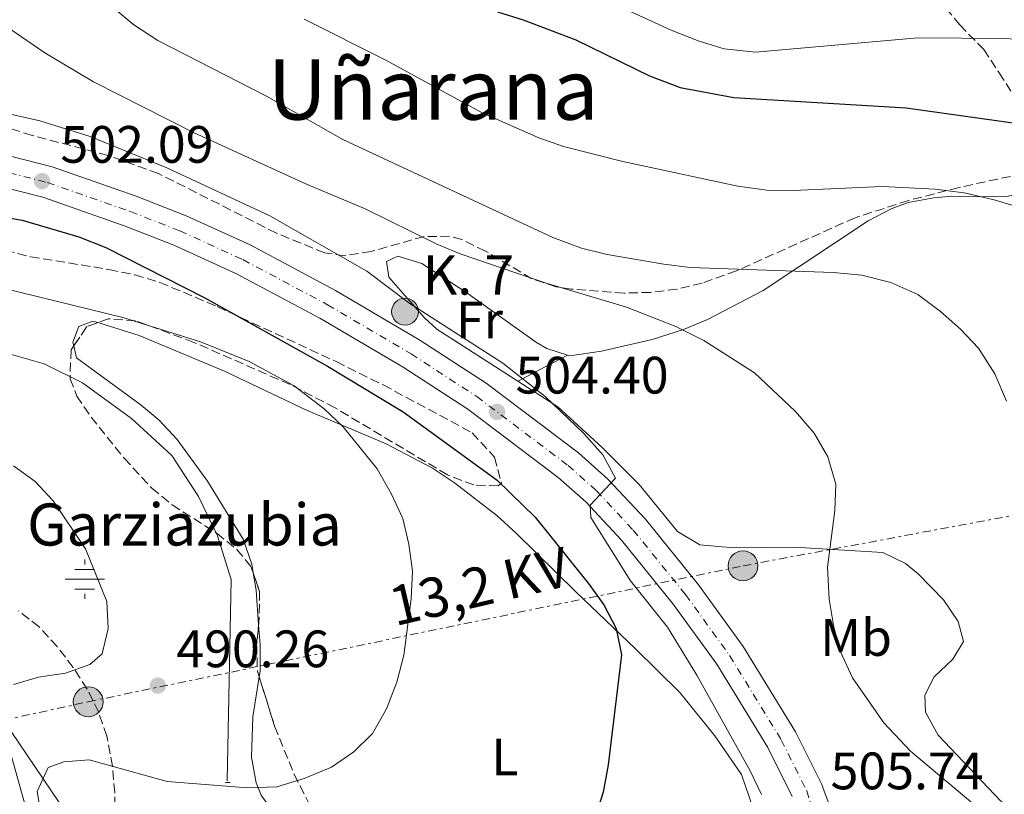
# Model space of a CAD drawing. Units: metres. Extents: x 573313 to 576764, y 4731134 to 4733485.
# Drawn here: x 575420 to 575607, y 4731558 to 4731706 of the extents above; entities that cross this region are included whole.
import ezdxf
from ezdxf.enums import TextEntityAlignment as Align

# ---------------------------------------------------------------- set-up
doc = ezdxf.new("R2010")
doc.units = ezdxf.units.M
doc.header["$MEASUREMENT"] = 0
for name, pattern in [('DGN Style 2', [1.7399219301090239, 1.043953158065414, -0.6959687720436097]), ('DGN Style 3', [2.435890702152634, 1.739921930109024, -0.6959687720436097]), ('DGN Style 4', [2.7856150101045474, 1.391937544087219, -0.6959687720436097, 0.001739921930109024, -0.6959687720436097]), ('DGN Style 7', [3.4798438602180486, 1.565929737098122, -0.6959687720436097, 0.5219765790327072, -0.6959687720436097])]:
    doc.linetypes.add(name, pattern=pattern)
for name, color, linetype, lineweight in [('Abrevadero puntual', 7, 'Continuous', 0), ('Acequia sin especificar', 4, 'Continuous', 0), ('Canal lineal sin especificar', 4, 'Continuous', 13), ('Carretera', 9, 'Continuous', 0), ('Cota de punto acotado terreno', 7, 'Continuous', 0), ('Curva de nivel directora', 30, 'Continuous', 30), ('Curva de nivel intermedia', 30, 'Continuous', 0), ('Eje de carretera', 7, 'DGN Style 4', 0), ('Etiqueta de uso rústico', 92, 'Continuous', 0), ('Fuente-manantial-naciente', 7, 'Continuous', 0), ('Hito kilométrico (PK) carretera', 7, 'Continuous', 0), ('Iglesia-ermita', 1, 'Continuous', 13), ('Línea blanca (vial)', 7, 'Continuous', 13), ('Línea de cambio de uso (parcela vista)', 92, 'Continuous', 0), ('Línea eléctrica', 6, 'DGN Style 7', 0), ('Línea telefónica', 7, 'Continuous', 0), ('Pontón-alcantarilla (pasos de agua)', 1, 'DGN Style 2', 0), ('Poste tendido eléctrico', 7, 'Continuous', 0), ('Punto acotado terreno (símbolo)', 7, 'Continuous', 0), ('Senda', 7, 'DGN Style 3', 0), ('Tensión línea eléctrica', 7, 'Continuous', 0), ('Texto de Fuente', 4, 'Continuous', 0), ('Texto de Punto Kilométrico carretera', 7, 'Continuous', 0), ('Texto de Área (paraje) menor', 7, 'Continuous', 0), ('Zona arbolada', 92, 'DGN Style 3', 0)]:
    doc.layers.add(name, color=color, linetype=linetype, lineweight=lineweight)
doc.styles.add('Style-Arial', font='arial.ttf')

# ---------------------------------------------------------------- blocks, each defined once
blk = doc.blocks.new('5NACIE')
at = {"layer": 'Acequia sin especificar', "color": 4, "linetype": 'Continuous', "lineweight": 0, "flags": 128}
for points in [[(0, 0.2812), (0, 0.375)], [(-0.375, 0), (0.375, 0)], [(-0.1875, 0.1875), (0.1875, 0.1875)], [(-0.1875, -0.1875), (0.1875, -0.1875)], [(0, -0.2812), (0, -0.375)]]:
    blk.add_lwpolyline(points, dxfattribs=at)
blk = doc.blocks.new('5PATER')
at = {"layer": 'Punto acotado terreno (símbolo)', "linetype": 'Continuous', "lineweight": 0}
h = blk.add_hatch(color=51, dxfattribs=at)
edge = h.paths.add_edge_path()
edge.add_ellipse((0, 0), major_axis=(-0.1095731443231308, -0.1110710700762829), ratio=0.9994222409660317, start_angle=0, end_angle=360)
blk = doc.blocks.new('5PELE')
at = {"layer": 'Iglesia-ermita', "linetype": 'Continuous', "lineweight": 0}
h = blk.add_hatch(color=9, dxfattribs=at)
edge = h.paths.add_edge_path()
edge.add_arc((-2.000000476837158e-05, 0), 0.2850000000000001, 0, 360)
at = {"layer": 'Iglesia-ermita', "color": 252, "linetype": 'Continuous', "lineweight": 0}
blk.add_circle((-2.000000476837158e-05, 0), 0.2850000000000001, dxfattribs=at)
blk = doc.blocks.new('5HITCA')
at = {"layer": 'Abrevadero puntual', "linetype": 'Continuous', "lineweight": 0}
h = blk.add_hatch(color=1, dxfattribs=at)
edge = h.paths.add_edge_path()
edge.add_arc((0, 0), 0.2558578010358639, 0, 360)
at = {"layer": 'Abrevadero puntual', "color": 7, "linetype": 'Continuous', "lineweight": 0}
blk.add_circle((0, 0), 0.2558578010358639, dxfattribs=at)

msp = doc.modelspace()

# ---------------------------------------------------------------- linework, layer by layer
at = {"layer": 'Canal lineal sin especificar', "color": 4, "linetype": 'Continuous', "lineweight": 13}
msp.add_polyline3d([(575338.1299999999, 4731701.930000001, 491.8300000000018), (575349.7199999997, 4731695.640000001, 491.8300000000018), (575357.3200000003, 4731690.220000001, 491.8300000000018), (575364.2300000004, 4731683.51, 491.8300000000018), (575371.7599999999, 4731673.050000001, 491.8300000000018), (575380.4600000001, 4731659.84, 491.8099999999977), (575385.9699999997, 4731652.26, 491.679999999993), (575389.7800000003, 4731648.91, 491.679999999993), (575394.7800000003, 4731646.220000001, 491.679999999993), (575401.7699999996, 4731643.699999999, 491.679999999993), (575410.7999999998, 4731642.27, 491.679999999993), (575418.1799999997, 4731641.810000001, 491.679999999993), (575424.4500000002, 4731640.060000001, 491.679999999993), (575431.7400000002, 4731636.4, 491.679999999993), (575441.0599999996, 4731629.66, 491.679999999993), (575448.7599999999, 4731622.600000001, 491.679999999993), (575453.8399999999, 4731614.800000001, 491.679999999993), (575457.4199999999, 4731607.27, 491.679999999993), (575460.0300000003, 4731599, 491.679999999993), (575459.2699999996, 4731560.66, 491.679999999993)], dxfattribs=at)
at = {"layer": 'Carretera', "color": 9, "linetype": 'Continuous', "lineweight": 0}
for points in [[(575404.5300000019, 4731683, 501.8999999999942), (575425.9299999992, 4731677.56, 502.1000000000058), (575441.9299999987, 4731671.960000001, 502.4400000000023), (575451.4899999986, 4731668.230000001, 502.7200000000012), (575463.6499999979, 4731662.689999999, 503.0899999999965), (575479.9299999991, 4731654.019999999, 503.5299999999989), (575495.9699999986, 4731644.58, 503.9199999999983), (575508.6099999986, 4731636.37, 504.2599999999948), (575526.1900000006, 4731623.12, 504.8899999999995), (575531.8099999998, 4731618.109999998, 505.1100000000006), (575538.969999999, 4731610.439999999, 505.2200000000012), (575549.0799999988, 4731598.000000001, 505.2400000000052), (575557.5799999991, 4731586.25, 505.3000000000029), (575567.5500000003, 4731569.96, 505.5299999999989), (575572.5599999994, 4731559.949999999, 505.6900000000023), (575572.7499999994, 4731559.350000001, 505.6999999999971), (575576.3799999993, 4731549.680000001, 505.9100000000035)], [(575566.9200000024, 4731557.640000001, 505.6900000000023), (575562.2399999973, 4731567.01, 505.5299999999989), (575552.5199999987, 4731582.890000001, 505.3000000000029), (575544.260000002, 4731594.300000002, 505.2400000000052), (575534.3900000014, 4731606.45, 505.2200000000012), (575527.5699999996, 4731613.759999999, 505.1100000000006), (575522.3399999993, 4731618.42, 504.8899999999995), (575505.1299999984, 4731631.400000001, 504.2599999999948), (575492.7800000012, 4731639.41, 503.9199999999983), (575476.9600000007, 4731648.720000002, 503.5299999999989), (575460.9600000012, 4731657.24, 503.0899999999965), (575449.1299999983, 4731662.630000001, 502.7200000000012), (575439.8200000009, 4731666.259999999, 502.4400000000023), (575424.1799999991, 4731671.750000001, 502.1000000000058), (575403.0199999987, 4731677.119999999, 501.8999999999942)]]:
    msp.add_polyline3d(points, dxfattribs=at)
at = {"layer": 'Curva de nivel directora', "color": 30, "linetype": 'Continuous', "lineweight": 30, "flags": 128}
for points, elevation in [([(575510.7499999994, 4731707.050000002), (575515.649999999, 4731705.529999999), (575525.6899999994, 4731701.710000002), (575539.7199999996, 4731694.86), (575545.5800000002, 4731692.690000001), (575555.7599999993, 4731690.75), (575588.6299999999, 4731688.800000001), (575617.0900000003, 4731684.770000001)], 525.0000000000001), ([(575399.509999999, 4731670.980000001), (575420.2200000001, 4731667.380000002), (575431.0400000006, 4731664.220000001), (575436.1500000003, 4731662.220000001), (575455.0199999998, 4731652.600000001), (575478.3899999985, 4731639.62), (575492.8300000001, 4731630.920000001), (575510.7299999993, 4731617.900000001), (575517.9199999998, 4731610.869999999), (575528.0399999986, 4731598.29), (575531.0499999993, 4731594.130000004), (575533.3899999995, 4731589.630000001), (575534.3699999986, 4731584.65), (575531.8399999985, 4731563.720000001), (575530.8899999984, 4731558.49), (575529.3799999997, 4731553.720000001)], 500.0000000000003)]:
    msp.add_lwpolyline(points, dxfattribs=dict(at, elevation=elevation))
at = {"layer": 'Curva de nivel intermedia', "color": 30, "linetype": 'Continuous', "lineweight": 0, "flags": 128}
for points, elevation in [([(575514.3000000011, 4731717.189999998), (575543.8300000001, 4731703.560000001), (575549.1900000002, 4731701.48), (575553.9700000011, 4731700.04), (575559.8899999999, 4731699.369999999), (575590.8300000015, 4731702.09), (575607.5300000005, 4731702), (575628.0800000008, 4731700.449999998), (575639.1600000005, 4731698.789999999), (575644.8700000015, 4731697.34), (575655.1500000011, 4731693.460000002), (575660.0999999997, 4731690.640000001), (575668.6200000002, 4731684.159999998), (575672.42, 4731680.470000001), (575675.5500000016, 4731676.430000001), (575677.9499999998, 4731672.039999999), (575688.300000001, 4731647.399999999)], 530.0000000000001), ([(575437.3300000004, 4731708.079999999), (575441.47, 4731704.619999999), (575446.0499999998, 4731701.619999997), (575466.7499999999, 4731691.029999999), (575481.2899999997, 4731682.730000001), (575521.2900000005, 4731664.130000002), (575526.7700000012, 4731662.06), (575531.6300000005, 4731660.890000001), (575542.4700000011, 4731658.999999999), (575547.4400000023, 4731658.409999999), (575574.7300000016, 4731657.430000001), (575580.190000002, 4731656.939999999), (575585.6600000014, 4731655.539999999), (575590.8000000002, 4731653.230000001), (575595.160000001, 4731650.01), (575598.9500000018, 4731646.659999999), (575602.3800000006, 4731643.020000001), (575605.4900000021, 4731638.140000001), (575607.7000000004, 4731632.949999998)], 515.0000000000001), ([(575415.5700000009, 4731705.369999998), (575424.5200000006, 4731699.269999999), (575433.8400000012, 4731693.77), (575453.0199999991, 4731684), (575474.3600000007, 4731674.259999999), (575485.4500000017, 4731669.63), (575499.0599999994, 4731662.899999999), (575503.6799999995, 4731660.989999998), (575519.8200000019, 4731655.49), (575535.3299999997, 4731650.83), (575544.7199999997, 4731647.140000001)], 510), ([(575473.9400000004, 4731705.659999999), (575489.4700000006, 4731697.84), (575507.8800000016, 4731687.82), (575518.6300000006, 4731683.05), (575523.3500000014, 4731681.420000001), (575534.6600000013, 4731678.550000001), (575556.5500000005, 4731673.859999999), (575562.0900000016, 4731673.140000001), (575567.1299999997, 4731673.079999999), (575584.030000002, 4731673.79), (575594.1300000006, 4731673.32), (575599.6600000004, 4731672.58), (575605.4000000004, 4731671.269999999), (575610.1800000014, 4731669.8)], 520), ([(575397.8300000003, 4731692.179999999), (575423.5700000006, 4731686.310000001), (575433.2100000011, 4731683.32), (575447.7599999999, 4731677.359999999), (575467.4200000004, 4731668.220000001), (575485.8499999995, 4731657.71), (575493.9100000019, 4731651.65), (575511.7599999997, 4731640.159999999), (575519.86, 4731633.850000001), (575527.2400000006, 4731626.810000001), (575530.8600000015, 4731622.73), (575533.2399999998, 4731618.279999999), (575528.3899999994, 4731613.16), (575528.5300000003, 4731610.78), (575536.1200000009, 4731598.739999999), (575543.1399999994, 4731589.880000001), (575548.7200000007, 4731580.769999999), (575558.8700000006, 4731562.529999999), (575561.0499999999, 4731558.029999999)], 505), ([(575399.9500000015, 4731658.499999999), (575439.4300000014, 4731648.869999999), (575454.2100000004, 4731644.210000002), (575463.4800000021, 4731640.470000001), (575472.0400000005, 4731635.84), (575477.7800000005, 4731631.5), (575481.3700000001, 4731628.02), (575487.8200000009, 4731620.069999999), (575490.6100000005, 4731615.230000001), (575492.7300000016, 4731610.61), (575493.8899999994, 4731605.739999999), (575494.5700000012, 4731600.55), (575494.35, 4731595.310000001), (575492.9400000017, 4731584.57), (575491.6100000017, 4731579.439999999), (575489.6200000002, 4731574.349999999), (575486.9699999993, 4731569.659999999), (575483.3900000008, 4731566.17), (575479.1500000006, 4731563.26), (575473.9299999992, 4731561.069999999), (575468.7300000002, 4731559.519999999), (575463.1700000013, 4731559.319999999), (575447.8700000015, 4731560.550000001), (575433.0099999999, 4731564.67), (575428.1399999993, 4731564.259999999), (575425.2000000001, 4731563.189999999), (575423.0900000001, 4731558.609999998), (575423.9800000018, 4731553.359999998)], 495), ([(575544.7199999997, 4731647.140000001), (575550.0599999996, 4731644.46), (575559.6900000009, 4731638.359999999), (575567.5099999995, 4731630.99), (575571.0900000003, 4731626.84), (575573.6600000008, 4731622.34), (575575.2099999997, 4731617.140000002), (575575.0100000009, 4731612.140000002), (575573.6400000007, 4731601.359999998), (575573.9400000002, 4731595.21), (575574.8099999997, 4731589.890000001), (575576.1500000008, 4731585.070000002), (575578.4000000017, 4731580.289999997), (575584.3600000006, 4731571.699999998), (575589.4600000012, 4731566.329999999), (575603.2500000001, 4731554.67), (575607.4900000002, 4731551.659999999)], 510), ([(575418.5800000017, 4731620.630000001), (575422.7100000001, 4731617.630000001), (575426.1200000009, 4731613.970000001), (575432.3200000013, 4731604.83), (575436.3300000012, 4731594.789999999), (575436.6300000009, 4731589.680000001), (575435.4400000017, 4731584.839999998), (575433.0999999992, 4731582.82), (575428.4700000002, 4731581.170000001), (575423.3700000017, 4731580.41), (575418.5900000007, 4731578.96)], 490), ([(575417.9500000014, 4731566.230000001), (575421.8400000005, 4731552.34), (575422.490000001, 4731547.929999999), (575423.0800000011, 4731539.810000001), (575423.4200000009, 4731531.63), (575423.4500000001, 4731526.369999998), (575422.9600000004, 4731516.16), (575421.8600000007, 4731508.259999999), (575421.1299999999, 4731503.17), (575420.3300000018, 4731497.77), (575418.9000000014, 4731490.63)], 490)]:
    msp.add_lwpolyline(points, dxfattribs=dict(at, elevation=elevation))
at = {"layer": 'Eje de carretera', "color": 7, "linetype": 'DGN Style 4', "lineweight": 0}
msp.add_polyline3d([(575403.7499999991, 4731679.980000001, 501.8999999999942), (575425.0300000003, 4731674.570000002, 502.1000000000057), (575440.8399999996, 4731669.030000002, 502.4400000000024), (575450.2800000011, 4731665.350000001, 502.7200000000013), (575462.2699999984, 4731659.890000002, 503.0899999999965), (575478.3999999973, 4731651.300000002, 503.5299999999989), (575494.3299999975, 4731641.920000001, 503.9199999999981), (575506.82, 4731633.810000001, 504.2599999999949), (575524.2099999996, 4731620.699999999, 504.8899999999995), (575529.6299999978, 4731615.869999999, 505.1100000000005), (575536.6200000016, 4731608.390000001, 505.2200000000013), (575546.6000000017, 4731596.100000001, 505.2400000000054), (575554.9799999992, 4731584.520000001, 505.3000000000029), (575564.8200000006, 4731568.440000001, 505.5299999999989), (575569.6599999998, 4731558.760000001, 505.6900000000024), (575570.7100000003, 4731555.540000002, 505.7400000000051), (575572.5900000002, 4731547.400000001, 505.8999999999941), (575572.510000002, 4731542.41, 505.9100000000035), (575572.1700000021, 4731540.640000002, 505.9100000000035), (575570.7899999986, 4731535.860000002, 506.3600000000007), (575569.89, 4731533.960000001, 506.4900000000052), (575567.0699999993, 4731529.830000001, 506.75)], dxfattribs=at)
at = {"layer": 'Línea blanca (vial)', "color": 7, "linetype": 'Continuous', "lineweight": 13}
for points in [[(575404.5300000013, 4731683.000000001, 501.8999999999942), (575425.9299999988, 4731677.560000001, 502.1000000000057), (575441.9299999982, 4731671.960000001, 502.4400000000024), (575451.489999998, 4731668.230000001, 502.7200000000013), (575463.6499999975, 4731662.689999999, 503.0899999999965), (575479.9299999987, 4731654.02, 503.5299999999989), (575495.9699999981, 4731644.58, 503.9199999999981), (575508.6099999981, 4731636.37, 504.2599999999949), (575526.1900000002, 4731623.12, 504.8899999999995), (575531.8099999992, 4731618.109999999, 505.1100000000005), (575538.9699999986, 4731610.440000001, 505.2200000000013), (575549.0799999983, 4731598.000000002, 505.2400000000054), (575557.5799999987, 4731586.250000001, 505.3000000000029), (575567.5499999998, 4731569.960000001, 505.5299999999989), (575572.5599999989, 4731559.949999999, 505.6900000000024), (575572.7499999988, 4731559.350000001, 505.6999999999971), (575576.3799999988, 4731549.680000002, 505.9100000000035)], [(575403.0199999983, 4731677.12, 501.8999999999942), (575424.1799999987, 4731671.750000001, 502.1000000000057), (575439.8200000004, 4731666.26, 502.4400000000024), (575449.1299999978, 4731662.630000002, 502.7200000000013), (575460.9600000008, 4731657.24, 503.0899999999965), (575476.9600000002, 4731648.720000003, 503.5299999999989), (575492.7800000008, 4731639.41, 503.9199999999981), (575505.1299999979, 4731631.400000001, 504.2599999999949), (575522.3399999988, 4731618.42, 504.8899999999995), (575527.5699999991, 4731613.76, 505.1100000000005), (575534.390000001, 4731606.45, 505.2200000000013), (575544.2600000014, 4731594.300000003, 505.2400000000054), (575552.5199999983, 4731582.890000002, 505.3000000000029), (575562.2399999968, 4731567.010000001, 505.5299999999989), (575566.9200000018, 4731557.640000001, 505.6900000000024)]]:
    msp.add_polyline3d(points, dxfattribs=at)
at = {"layer": 'Línea de cambio de uso (parcela vista)', "color": 92, "linetype": 'Continuous', "lineweight": 0, "extrusion": (-0.09631936310510256, -0.05039494104417982, 0.9940739058079039), "elevation": -293380.718949035, "flags": 128}
msp.add_lwpolyline([(-3925669.71152765, 2687498.626375048), (-3925669.71152765, 2687509.389316096)], dxfattribs=at)
at = {"layer": 'Línea de cambio de uso (parcela vista)', "color": 92, "linetype": 'Continuous', "lineweight": 0, "extrusion": (0.03168169667829998, -0.02932156241375978, 0.9990678235601426), "elevation": -120014.1140536023, "flags": 128}
msp.add_lwpolyline([(3863463.81046484, 2788969.639445567), (3863468.329560002, 2788974.492567487), (3863470.392094017, 2788977.110241839)], dxfattribs=at)
at = {"layer": 'Línea de cambio de uso (parcela vista)', "color": 92, "linetype": 'Continuous', "lineweight": 0}
for points in [[(575524.1299999999, 4731641.720000001, 507.2100000000065), (575524.5599999996, 4731641.59, 507.2100000000065), (575530.5800000001, 4731642.460000001, 507.4600000000065), (575540.2100000001, 4731644.66, 508.9700000000012), (575546.2100000001, 4731646.609999999, 510.0299999999989), (575550.7699999996, 4731648.49, 510.8699999999953), (575561.3799999999, 4731653.980000001, 513.0500000000029), (575581.3600000005, 4731667.25, 516.9600000000064), (575585.7400000002, 4731669.57, 517.4700000000012), (575588.9699999997, 4731670.77, 517.8000000000029), (575593.8700000001, 4731671.680000001, 518.3600000000006), (575596.6900000004, 4731671.880000001, 518.6900000000023), (575607.3300000001, 4731671.82, 519.9700000000012), (575621.3700000001, 4731674.49, 521.7700000000041)], [(575514.6500000004, 4731636.76, 506.0399999999936), (575499.2100000001, 4731646.67, 505.8999999999942), (575496.8399999999, 4731648.800000001, 506), (575493.1799999997, 4731652.980000001, 506.4499999999971), (575490.0800000001, 4731656.550000001, 506.2799999999989), (575489.6100000005, 4731659.52, 506.4199999999983), (575491.79, 4731660.550000001, 506.429999999993), (575496.3499999996, 4731659.130000001, 506.6199999999953), (575504.7300000004, 4731653.680000001, 506.7799999999989), (575518.1900000004, 4731644.09, 507.1300000000047), (575520.1399999997, 4731642.939999999, 507.1999999999971), (575524.1299999999, 4731641.720000001, 507.2100000000065)], [(575430.0426000003, 4731643.460000001, 493.603099999993), (575429.8799999999, 4731644.17, 493.6699999999983), (575431.04, 4731647.17, 493.8000000000029), (575433.7199999997, 4731648.199999999, 493.8600000000006), (575434.6535999998, 4731647.904100001, 493.8600000000006)], [(575434.6535999998, 4731647.904100001, 493.8600000000006), (575442.4900000002, 4731645.42, 493.8600000000006), (575458.7599999999, 4731638.630000001, 494.2899999999936), (575474.4100000003, 4731631.199999999, 494.9900000000052), (575489.54, 4731624.83, 496.1300000000047), (575498.3600000005, 4731620.16, 496.5899999999965), (575502.5499999998, 4731617.390000001, 496.820000000007), (575510.6200000001, 4731611.140000001, 497.3500000000058), (575514.3200000003, 4731607.810000001, 497.6300000000047), (575525.7000000002, 4731596.619999999, 499.0399999999936), (575537.0700000003, 4731585.789999999, 501.429999999993), (575545.5, 4731577.480000001, 502.5599999999977), (575552.1399999997, 4731569.199999999, 503.1000000000058), (575557.2199999997, 4731561.83, 503.3600000000006), (575559.4400000004, 4731555.4, 503.5500000000029), (575560.1900000004, 4731548.039999999, 503.5500000000029), (575559.8099999996, 4731543.08, 503.5299999999989), (575559.1500000004, 4731541.140000001, 503.5299999999989), (575556.3600000005, 4731537, 503.4700000000012), (575553.5099999999, 4731533.82, 503.3999999999942), (575546.0899999999, 4731527.470000001, 503.6600000000035), (575542.1399999997, 4731524.449999999, 504.179999999993), (575538.9199999999, 4731522.470000001, 504.4600000000065), (575536.3700000001, 4731521.59, 504.4600000000065)], [(575464.2516000001, 4731600.2401, 492.573000000004), (575463.9900000002, 4731601.9, 492.6300000000047), (575462.3300000001, 4731606.689999999, 492.6499999999942), (575455.5199999996, 4731617.730000001, 492.8500000000058), (575449.7300000004, 4731625.66, 492.8500000000058), (575446.2999999998, 4731629.32, 492.8600000000006), (575442.9000000004, 4731632.16, 492.8699999999953), (575430.5599999996, 4731641.199999999, 493.3899999999995), (575430.0426000003, 4731643.460000001, 493.603099999993)], [(575611.1600000003, 4731554.560000001, 511.3899999999995), (575606.6500000004, 4731556.789999999, 511.1900000000023), (575594.7000000002, 4731569.359999999, 511.3399999999965), (575592.29, 4731573.720000001, 511.4700000000012), (575592.1799999997, 4731576.980000001, 511.6499999999942), (575593.9699999997, 4731580.42, 512.1199999999953), (575597.4699999997, 4731583.800000001, 512.6600000000036), (575599.5499999998, 4731587.17, 513.1999999999971), (575598.5, 4731590.980000001, 513.4900000000052), (575595.6900000004, 4731595.119999999, 513.4799999999959), (575590.9199999999, 4731600.09, 512.8500000000058), (575588.4699999997, 4731602.039999999, 512.3800000000047), (575584.1900000004, 4731604.109999999, 511.4900000000052), (575567.2699999996, 4731605.16, 508.8300000000018), (575555.7300000004, 4731605.039999999, 507.6600000000035), (575549.3300000001, 4731605.59, 507.0800000000018), (575545.04, 4731608.119999999, 506.679999999993), (575537.7400000002, 4731617.050000001, 506.4499999999971), (575530.6900000004, 4731624.130000001, 506.1100000000006), (575522.29, 4731631.859999999, 506.1000000000058), (575514.6500000004, 4731636.76, 506.0399999999936)], [(575465.3890000005, 4731580.4593, 492.2973000000056), (575465.5599999996, 4731581.550000001, 492.1999999999971), (575465.54, 4731586.539999999, 492.1300000000047), (575465.2588999998, 4731590.34, 492.2504999999946)], [(575498.4457, 4731528.945699999, 502.222299999994), (575497.3300000001, 4731530.859999999, 501.7899999999936), (575496.4299999997, 4731531.850000001, 501.5599999999977), (575492.2000000002, 4731535.119999999, 500.8699999999953), (575475.4199999999, 4731547.51, 497.1900000000023), (575471.6799999997, 4731550.689999999, 496.4400000000023), (575468.5899999999, 4731553.859999999, 495.8099999999977), (575465.7599999999, 4731557.92, 495.0200000000041), (575464.7999999998, 4731560.26, 494.6199999999953), (575463.8899999997, 4731565.140000001, 493.8800000000047), (575464.1900000004, 4731572.810000001, 492.9799999999959), (575465.3890000005, 4731580.4593, 492.2973000000056)]]:
    msp.add_polyline3d(points, dxfattribs=at)
at = {"layer": 'Línea eléctrica', "color": 6, "linetype": 'DGN Style 7', "lineweight": 0}
msp.add_polyline3d([(575242.1900000006, 4731534.019999999, 464.7700000000041), (575254.9600000002, 4731536.899999999, 464.5500000000029), (575416.6889285444, 4731572.19011423, 489.4468000000052), (575432.8200000003, 4731575.710000002, 491.929999999993), (575557.5300000022, 4731601.579999999, 507.3699999999953), (575650.5200000004, 4731618.96, 522.0899999999965), (575673.0300000008, 4731622.619999999, 525.25)], dxfattribs=at)
at = {"layer": 'Línea telefónica', "color": 7, "linetype": 'Continuous', "lineweight": 0}
msp.add_polyline3d([(573950.3500000021, 4733454.58, 516.4499999999971), (573962.9899999977, 4733426.850000001, 515.3500000000058), (573982.0899999995, 4733376.720000001, 497.3899999999995), (574358.36, 4733117.689999999, 509.3399999999965), (574524.6900000009, 4733023.21, 521.7400000000052), (574587.1000000016, 4732955.84, 521.3500000000058), (574659.8285950331, 4732879.326661616, 526.8595999999961), (574719.5000000002, 4732816.55, 531.3800000000047), (574841.3700000013, 4732715.48, 540.8899999999994), (574924.8299999984, 4732566.520000001, 505.7899999999936), (575003.1299999991, 4732360.180000001, 520.5599999999977), (575035.3500000016, 4732218.29, 514.7899999999936), (575099.2100000005, 4732072.699999999, 506.8000000000029), (575235.8700000017, 4731901.88, 488.6999999999971), (575270.0049124103, 4731824.258799632, 486.6132999999973), (575292.9600000005, 4731772.060000001, 485.2100000000065), (575332.8000000004, 4731696.109999999, 488.070000000007), (575416.6889285444, 4731572.19011423, 503.0791999999929), (575461.9100000013, 4731505.390000001, 511.1699999999983), (575477.2399999978, 4731259.140000001, 507.6199999999953), (575483.9099999998, 4731169.76, 512.9600000000064), (575484.5799999982, 4731157.599999999, 514.4499999999971)], dxfattribs=at)
at = {"layer": 'Pontón-alcantarilla (pasos de agua)', "color": 1, "linetype": 'DGN Style 2', "lineweight": 0, "elevation": 491.6199999999953, "flags": 128}
msp.add_lwpolyline([(575458.9299999997, 4731560.359999999), (575459.8300000001, 4731560.33)], dxfattribs=at)
at = {"layer": 'Senda', "color": 7, "linetype": 'DGN Style 3', "lineweight": 0}
msp.add_polyline3d([(575566.0900000002, 4731748.029999999, 539.070000000007), (575569.3400000002, 4731744.230000001, 538.8999999999943), (575585.8599999984, 4731730.279999999, 538.1799999999931), (575589.9200000018, 4731724.53, 537.2599999999948), (575592.9699999985, 4731719.820000002, 535.8500000000057), (575594.6099999989, 4731709.630000001, 532.0800000000017), (575598.7999999999, 4731704.580000003, 529.75), (575603.4099999989, 4731699.900000001, 528.0800000000019), (575606.3099999978, 4731695.470000001, 526.6699999999983), (575610.9499999981, 4731688.230000001, 525.2899999999936), (575615.87, 4731681.920000001, 524.3099999999977), (575621.3700000007, 4731674.490000002, 521.7700000000041)], dxfattribs=at)
at = {"layer": 'Zona arbolada', "color": 92, "linetype": 'DGN Style 3', "lineweight": 0, "extrusion": (-0.02467260916235514, -0.09173195738978948, 0.995478031073795), "elevation": -447740.1302185883, "flags": 128}
msp.add_lwpolyline([(-673281.1009076606, 4697428.926214961), (-673282.9241937621, 4697427.638738805), (-673284.3993785494, 4697423.412069331)], dxfattribs=at)
at = {"layer": 'Zona arbolada', "color": 92, "linetype": 'DGN Style 3', "lineweight": 0, "extrusion": (-0.0431580369240421, 0.1289050192610539, 0.9907173561910433), "elevation": 585590.1276862492, "flags": 128}
msp.add_lwpolyline([(-2047896.516901388, -4264084.230461273), (-2047896.516901388, -4264083.049039702)], dxfattribs=at)
at = {"layer": 'Zona arbolada', "color": 92, "linetype": 'DGN Style 3', "lineweight": 0}
for points in [[(575436.5899999999, 4731679.720000001, 517.9100000000036), (575422.1200000001, 4731683.550000001, 517.7899999999936), (575412.4600000001, 4731686.5, 517.7200000000012), (575407.3099999996, 4731688.460000001, 517.6699999999983), (575402.5099999999, 4731690.76, 517.6199999999953), (575398.3899999997, 4731693.720000001, 517.6000000000058), (575395.6100000005, 4731697.41, 517.6399999999994), (575395.1799999997, 4731702.050000001, 517.8600000000006), (575397, 4731707.029999999, 518.25), (575399.9199999999, 4731712.800000001, 518.7599999999948), (575402.3200000003, 4731717.17, 519.1499999999943), (575404.7844000002, 4731720.962400001, 519.5198999999993)], [(575613.2300000004, 4731676.76, 532.75), (575598.6900000004, 4731673.640000001, 530.9799999999959), (575589.0499999998, 4731671.140000001, 529.6600000000036), (575578.8899999997, 4731667.869999999, 528.1699999999983), (575556.2699999996, 4731657.76, 524.5899999999965), (575549.7400000002, 4731655.4, 523.5899999999965), (575544.9199999999, 4731654.25, 522.8800000000047), (575539.9400000004, 4731653.65, 522.1699999999983), (575534.8799999999, 4731653.51, 521.4799999999959), (575524.8899999997, 4731654.279999999, 520.1699999999983), (575521.9400000004, 4731654.710000001, 519.8000000000029), (575517.3300000001, 4731656.230000001, 519.3300000000017), (575508.4800000004, 4731661.51, 518.8399999999965), (575503.9800000004, 4731663.699999999, 518.6900000000023), (575501.6500000004, 4731664.34, 518.6100000000006), (575496.79, 4731664.289999999, 518.429999999993), (575486.7000000002, 4731661.460000001, 518.1000000000058), (575481.7199999997, 4731660.640000001, 517.9900000000052), (575477.8600000005, 4731661.16, 517.9400000000023), (575468.6600000003, 4731664.92, 517.9199999999983), (575446.2100000001, 4731676.279999999, 517.9600000000064), (575436.5899999999, 4731679.720000001, 517.9100000000036), (575422.1200000001, 4731683.550000001, 517.7899999999936), (575412.4600000001, 4731686.5, 517.7200000000012)], [(575613.2300000004, 4731676.76, 532.75), (575598.6900000004, 4731673.640000001, 530.9799999999959), (575589.0499999998, 4731671.140000001, 529.6600000000036), (575578.8899999997, 4731667.869999999, 528.1699999999983), (575556.2699999996, 4731657.76, 524.5899999999965), (575549.7400000002, 4731655.4, 523.5899999999965), (575544.9199999999, 4731654.25, 522.8800000000047), (575539.9400000004, 4731653.65, 522.1699999999983), (575534.8799999999, 4731653.51, 521.4799999999959), (575524.8899999997, 4731654.279999999, 520.1699999999983), (575521.9400000004, 4731654.710000001, 519.8000000000029), (575517.3300000001, 4731656.230000001, 519.3300000000017), (575508.4800000004, 4731661.51, 518.8399999999965), (575503.9800000004, 4731663.699999999, 518.6900000000023), (575501.6500000004, 4731664.34, 518.6100000000006), (575496.79, 4731664.289999999, 518.429999999993), (575486.7000000002, 4731661.460000001, 518.1000000000058), (575481.7199999997, 4731660.640000001, 517.9900000000052), (575477.8600000005, 4731661.16, 517.9400000000023), (575468.6600000003, 4731664.92, 517.9199999999983), (575446.2100000001, 4731676.279999999, 517.9600000000064), (575436.5899999999, 4731679.720000001, 517.9100000000036)], [(575416.9900000002, 4731661.630000001, 506.9600000000065), (575421.8300000001, 4731660.439999999, 506.8000000000029), (575436.7699999996, 4731658.01, 506.3399999999965), (575441.6900000004, 4731656.99, 506.1999999999971), (575446.4600000001, 4731655.560000001, 506.0899999999965), (575457.3600000005, 4731650.949999999, 506.2200000000012), (575480.0499999998, 4731640.460000001, 507.5500000000029), (575489.0199999996, 4731636.02, 507.7400000000052), (575505.9299999997, 4731626.930000001, 508.070000000007), (575510.2000000002, 4731622.27, 508.3600000000006), (575511.5300000003, 4731617.34, 508.5399999999936), (575510.9000000004, 4731616.789999999, 508.4799999999959), (575506.25, 4731616.980000001, 508.0800000000018), (575501.2199999997, 4731618.92, 507.6600000000035), (575479.8300000001, 4731631.67, 505.6100000000006), (575471.2599999999, 4731636.109999999, 504.9600000000065), (575452.9500000002, 4731644.140000001, 503.9499999999971), (575441.8399999999, 4731648.26, 503.3300000000018), (575436.6699999999, 4731648.640000001, 503.0599999999977), (575432.5599999996, 4731647.140000001, 502.820000000007), (575429.5499999998, 4731642.74, 502.3399999999965), (575429.3499999996, 4731637.210000001, 501.6900000000023), (575430.6299999999, 4731633.92, 501.3399999999965), (575433.3799999999, 4731629.91, 500.9900000000052), (575439.6600000003, 4731622.060000001, 500.7200000000012), (575444.9299999997, 4731616.390000001, 501), (575448.79, 4731613.189999999, 501.3899999999995), (575457.29, 4731607.779999999, 502.3800000000047), (575461.1500000004, 4731604.689999999, 502.9700000000012), (575463.8799999999, 4731601.350000001, 503.5299999999989), (575465.4299999997, 4731596.720000001, 504.1999999999971), (575465.3899999997, 4731591.689999999, 504.8899999999995), (575464.8899999997, 4731586.539999999, 505.6100000000006), (575465.0499999998, 4731581.550000001, 506.3800000000047), (575468.3200000003, 4731571.029999999, 508.4100000000035), (575472.04, 4731561.91, 510.3899999999995), (575475.04, 4731555.970000001, 511.6399999999995)], [(575416.9900000002, 4731661.630000001, 506.9600000000065), (575421.8300000001, 4731660.439999999, 506.8000000000029), (575436.7699999996, 4731658.01, 506.3399999999965), (575441.6900000004, 4731656.99, 506.1999999999971), (575446.4600000001, 4731655.560000001, 506.0899999999965), (575457.3600000005, 4731650.949999999, 506.2200000000012), (575480.0499999998, 4731640.460000001, 507.5500000000029), (575489.0199999996, 4731636.02, 507.7400000000052), (575505.9299999997, 4731626.930000001, 508.070000000007), (575510.2000000002, 4731622.27, 508.3600000000006), (575511.5300000003, 4731617.34, 508.5399999999936), (575510.9000000004, 4731616.789999999, 508.4799999999959), (575506.25, 4731616.980000001, 508.0800000000018), (575501.2199999997, 4731618.92, 507.6600000000035), (575479.8300000001, 4731631.67, 505.6100000000006), (575471.2599999999, 4731636.109999999, 504.9600000000065), (575452.9500000002, 4731644.140000001, 503.9499999999971), (575441.8399999999, 4731648.26, 503.3300000000018), (575436.6699999999, 4731648.640000001, 503.0599999999977), (575434.6535999998, 4731647.904100001, 502.9422999999952)], [(575430.0426000003, 4731643.460000001, 502.4184999999998), (575429.5499999998, 4731642.74, 502.3399999999965), (575429.3499999996, 4731637.210000001, 501.6900000000023), (575430.6299999999, 4731633.92, 501.3399999999965), (575433.3799999999, 4731629.91, 500.9900000000052), (575439.6600000003, 4731622.060000001, 500.7200000000012), (575444.9299999997, 4731616.390000001, 501), (575448.79, 4731613.189999999, 501.3899999999995), (575457.29, 4731607.779999999, 502.3800000000047), (575461.1500000004, 4731604.689999999, 502.9700000000012), (575463.8799999999, 4731601.350000001, 503.5299999999989)], [(575464.2516000001, 4731600.2401, 503.6906000000017), (575465.4299999997, 4731596.720000001, 504.1999999999971), (575465.3899999997, 4731591.689999999, 504.8899999999995), (575465.2588999998, 4731590.34, 505.0786999999983)], [(575416.0300000003, 4731472.439999999, 513.4900000000052), (575424.7699999996, 4731493.539999999, 513.2299999999959), (575431.2800000003, 4731512.050000001, 512.9799999999959), (575432.6600000003, 4731516.9, 512.9600000000064), (575434.75, 4731526.689999999, 513.070000000007), (575437.3799999999, 4731543.460000001, 513.1000000000058), (575437.9699999997, 4731553.449999999, 512.5599999999977), (575437.8499999996, 4731558.439999999, 511.9700000000012), (575437.4299999997, 4731563.42, 511.0899999999965), (575436.3499999996, 4731569.180000001, 509.75), (575434.75, 4731573.76, 508.5599999999977), (575432.5999999996, 4731578.119999999, 507.3399999999965), (575429.9600000001, 4731582.26, 506.1100000000006), (575426.8899999997, 4731586.210000001, 504.8899999999995), (575423.4699999997, 4731589.970000001, 503.7200000000012), (575419.5199999996, 4731593.029999999, 502.570000000007)], [(575416.0300000003, 4731472.439999999, 513.4900000000052), (575424.7699999996, 4731493.539999999, 513.2299999999959), (575431.2800000003, 4731512.050000001, 512.9799999999959), (575432.6600000003, 4731516.9, 512.9600000000064), (575434.75, 4731526.689999999, 513.070000000007), (575437.3799999999, 4731543.460000001, 513.1000000000058), (575437.9699999997, 4731553.449999999, 512.5599999999977), (575437.8499999996, 4731558.439999999, 511.9700000000012), (575437.4299999997, 4731563.42, 511.0899999999965), (575436.3499999996, 4731569.180000001, 509.75), (575434.75, 4731573.76, 508.5599999999977), (575432.5999999996, 4731578.119999999, 507.3399999999965), (575429.9600000001, 4731582.26, 506.1100000000006), (575426.8899999997, 4731586.210000001, 504.8899999999995), (575423.4699999997, 4731589.970000001, 503.7200000000012), (575419.5199999996, 4731593.029999999, 502.570000000007)], [(575465.2588999998, 4731590.34, 505.0786999999983), (575464.8899999997, 4731586.539999999, 505.6100000000006), (575465.0499999998, 4731581.550000001, 506.3800000000047), (575465.3890000005, 4731580.4593, 506.5905000000057)], [(575465.3890000005, 4731580.4593, 506.5905000000057), (575468.3200000003, 4731571.029999999, 508.4100000000035), (575472.04, 4731561.91, 510.3899999999995), (575475.04, 4731555.970000001, 511.6399999999995), (575477.8600000005, 4731551.939999999, 512.429999999993), (575481.3600000005, 4731548.390000001, 513.1100000000006), (575492.8300000001, 4731538.539999999, 514.9700000000012), (575495.9199999999, 4731534.850000001, 515.6900000000023), (575498.2699999996, 4731530.180000001, 516.779999999999), (575498.4457, 4731528.945699999, 517.0932999999932)]]:
    msp.add_polyline3d(points, dxfattribs=at)

# ---------------------------------------------------------------- block references
at = {"layer": 'Fuente-manantial-naciente', "color": 7, "linetype": 'Continuous', "lineweight": 0, "xscale": 10, "yscale": 10, "zscale": 10}
msp.add_blockref('5NACIE', (575432.1400000008, 4731599.04, 489.6199999999953), dxfattribs=at)
at = {"layer": 'Hito kilométrico (PK) carretera', "color": 7, "linetype": 'Continuous', "lineweight": 0, "xscale": 10, "yscale": 10, "zscale": 10}
msp.add_blockref('5HITCA', (575493.1600000013, 4731649.98, 504.5800000000018), dxfattribs=at)
at = {"layer": 'Poste tendido eléctrico', "color": 7, "linetype": 'Continuous', "lineweight": 0, "xscale": 10, "yscale": 10, "zscale": 10}
for p in [(575557.5300000022, 4731601.579999999, 507.3699999999953), (575432.8200000003, 4731575.710000002, 491.929999999993)]:
    msp.add_blockref('5PELE', p, dxfattribs=at)
at = {"layer": 'Punto acotado terreno (símbolo)', "color": 7, "linetype": 'Continuous', "lineweight": 0, "xscale": 10, "yscale": 10, "zscale": 10}
for p in [(575424.0199999999, 4731674.830000001, 502.0899999999965), (575510.699999998, 4731630.890000002, 504.3999999999946), (575446.0799999967, 4731578.780000002, 490.2599999999953)]:
    msp.add_blockref('5PATER', p, dxfattribs=at)

# ---------------------------------------------------------------- texts
at = {"layer": 'Cota de punto acotado terreno', "color": 7, "linetype": 'Continuous', "lineweight": 0, "style": 'Style-Arial'}
for s, p in [('502.09', (575427.5199999985, 4731678.330000001, 502.0899999999965)), ('504.40', (575514.1999999988, 4731634.390000001, 504.3999999999942)), ('490.26', (575449.5799999975, 4731582.279999998, 490.2599999999948)), ('505.74', (575574.2100000011, 4731559.040000002, 505.7400000000052))]:
    msp.add_text(s, height=7.000000000000002, dxfattribs=at).set_placement(p)
at = {"layer": 'Etiqueta de uso rústico', "color": 92, "linetype": 'Continuous', "lineweight": 0, "style": 'Style-Arial'}
for s, p in [('Fr', (575507.3336852686, 4731648.38001, 505.6399999999995)), ('Mb', (575579.0702462437, 4731587.940009999, 510.3500000000058)), ('L', (575512.1714203801, 4731565.190009999, 497.6699999999983))]:
    msp.add_text(s, height=7.000000000000002, dxfattribs=at).set_placement(p, align=Align.MIDDLE_CENTER)
at = {"layer": 'Tensión línea eléctrica', "color": 7, "linetype": 'Continuous', "lineweight": 0, "style": 'Style-Arial'}
msp.add_text('13,2 KV', height=7.5, rotation=13.12053, dxfattribs=at).set_placement((575508.126051479, 4731594.01244738, 495.4799999999959), align=Align.CENTER)
at = {"layer": 'Texto de Fuente', "color": 4, "linetype": 'Continuous', "lineweight": 0, "style": 'Style-Arial'}
msp.add_text('Fuente de Garziazubia', height=8, dxfattribs=at).set_placement((575367.9599999998, 4731605.449999998, 473.7299999999959))
at = {"layer": 'Texto de Punto Kilométrico carretera', "color": 7, "linetype": 'Continuous', "lineweight": 0, "style": 'Style-Arial'}
msp.add_text('K. 7', height=7.5, dxfattribs=at).set_placement((575496.5000000006, 4731653.220000001, 505.5800000000018))
at = {"layer": 'Texto de Área (paraje) menor', "color": 7, "linetype": 'Continuous', "lineweight": 0, "style": 'Style-Arial'}
msp.add_text('Uñarana', height=11.5, dxfattribs=at).set_placement((575498.5069954989, 4731692.290010001, 518.3099999999977), align=Align.MIDDLE_CENTER)

doc.saveas('drawing.dxf')
